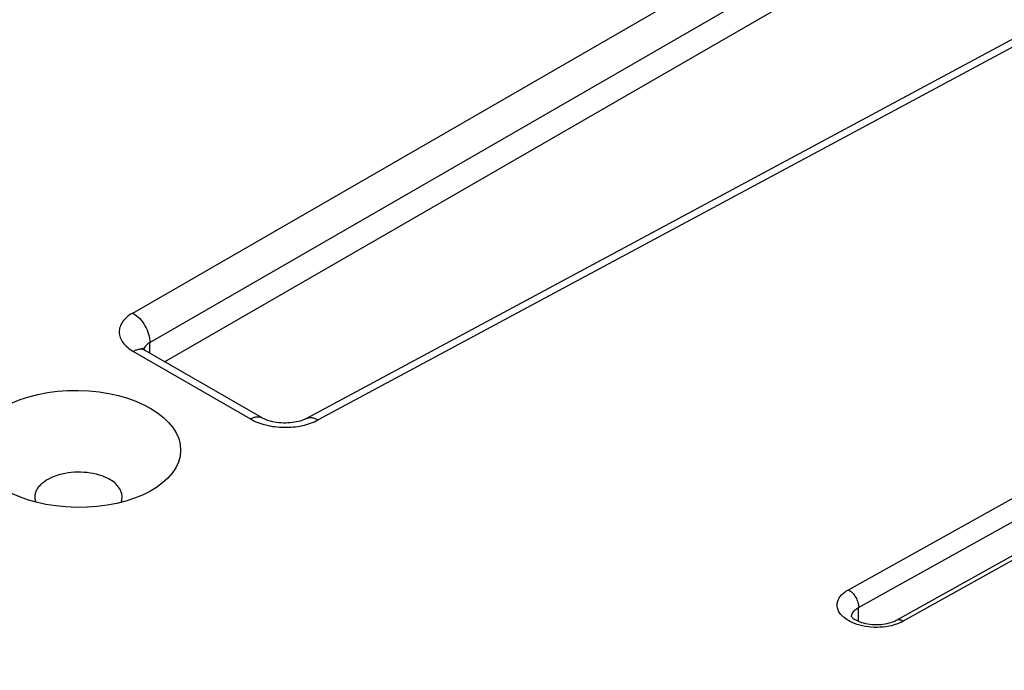
# Model space of a CAD drawing. Units: inches. Extents: x -358 to 449, y 32 to 582.
# Drawn here: x 97 to 117, y 159 to 172 of the extents above; entities that cross this region are included whole.
import ezdxf

# ---------------------------------------------------------------- set-up
doc = ezdxf.new("R2010")
doc.units = ezdxf.units.IN
doc.header["$MEASUREMENT"] = 0
for name, color, linetype in [('ASSI', 7, 'Continuous'), ('DRAFT', 7, 'Continuous'), ('RACCORDO', 7, 'Continuous')]:
    doc.layers.add(name, color=color, linetype=linetype)

# ---------------------------------------------------------------- blocks, each defined once
blk = doc.blocks.new('block 246')
at = {"color": 7, "lineweight": 25, "true_color": 0xffffff}
blk.add_lwpolyline([(99.991, 156.348), (84.445, 165.324)], dxfattribs=at)
blk = doc.blocks.new('block 756')
at = {"layer": 'ASSI', "color": 7, "lineweight": 25, "true_color": 0xffffff}
blk.add_open_spline([(64.093, 169.484), (79.422, 160.212), (94.938, 151.254), (110.632, 142.613)], degree=3, dxfattribs=at)
blk = doc.blocks.new('block 757')
at = {"layer": 'ASSI', "color": 7, "lineweight": 25, "true_color": 0xffffff}
blk.add_open_spline([(66.07, 166.819), (80.043, 158.391), (94.176, 150.231), (108.461, 142.343)], degree=3, dxfattribs=at)
blk = doc.blocks.new('block 865')
at = {"layer": 'ASSI', "color": 7, "lineweight": 25, "true_color": 0xffffff}
blk.add_open_spline([(99.183, 162.379), (99.187, 162.388), (99.19, 162.397), (99.192, 162.407), (99.2, 162.434), (99.204, 162.463), (99.204, 162.491)], degree=3, knots=[0, 0, 0, 0, 1, 1, 1, 2, 2, 2, 2], dxfattribs=at)
blk = doc.blocks.new('block 866')
at = {"layer": 'ASSI', "color": 7, "lineweight": 25, "true_color": 0xffffff}
blk.add_open_spline([(97.424, 162.383), (97.421, 162.392), (97.418, 162.401), (97.416, 162.41), (97.408, 162.436), (97.404, 162.464), (97.404, 162.491)], degree=3, knots=[0, 0, 0, 0, 1, 1, 1, 2, 2, 2, 2], dxfattribs=at)
blk = doc.blocks.new('block 867')
at = {"layer": 'ASSI', "color": 7, "lineweight": 25, "true_color": 0xffffff}
blk.add_open_spline([(99.204, 162.491), (99.204, 162.526), (99.198, 162.56), (99.187, 162.593), (99.175, 162.628), (99.157, 162.66), (99.136, 162.69), (99.112, 162.723), (99.084, 162.753), (99.053, 162.78), (99.018, 162.81), (98.98, 162.836), (98.941, 162.859)], degree=3, knots=[0, 0, 0, 0, 1, 1, 1, 2, 2, 2, 3, 3, 3, 4, 4, 4, 4], dxfattribs=at)
blk = doc.blocks.new('block 868')
at = {"layer": 'ASSI', "color": 7, "lineweight": 25, "true_color": 0xffffff}
blk.add_open_spline([(97.404, 162.491), (97.404, 162.517), (97.408, 162.543), (97.414, 162.568), (97.421, 162.593), (97.431, 162.618), (97.443, 162.642), (97.457, 162.668), (97.473, 162.691), (97.491, 162.713), (97.511, 162.738), (97.533, 162.76), (97.556, 162.78), (97.609, 162.826), (97.67, 162.863), (97.734, 162.893), (97.806, 162.927), (97.882, 162.953), (97.96, 162.971), (98.044, 162.991), (98.13, 163.004), (98.216, 163.008), (98.304, 163.013), (98.393, 163.011), (98.48, 163.001), (98.564, 162.991), (98.648, 162.975), (98.729, 162.95), (98.802, 162.927), (98.874, 162.897), (98.941, 162.859)], degree=3, knots=[0, 0, 0, 0, 1, 1, 1, 2, 2, 2, 3, 3, 3, 4, 4, 4, 5, 5, 5, 6, 6, 6, 7, 7, 7, 8, 8, 8, 9, 9, 9, 10, 10, 10, 10], dxfattribs=at)
blk = doc.blocks.new('block 869')
at = {"layer": 'ASSI', "color": 7, "lineweight": 25, "true_color": 0xffffff}
blk.add_open_spline([(100.413, 163.453), (100.423, 164.122), (99.475, 164.678), (98.296, 164.696), (97.117, 164.713), (96.153, 164.185), (96.143, 163.516), (96.133, 162.847), (97.081, 162.291), (98.26, 162.274), (99.439, 162.256), (100.403, 162.784), (100.413, 163.453), (100.413, 163.453), (100.413, 163.453), (100.413, 163.453)], degree=3, knots=[0, 0, 0, 0, 1, 1, 1, 2, 2, 2, 3, 3, 3, 4, 4, 4, 5, 5, 5, 5], dxfattribs=at)
blk = doc.blocks.new('block 932')
at = {"layer": 'RACCORDO', "color": 7, "lineweight": 25, "true_color": 0xffffff}
blk.add_lwpolyline([(99.423, 166.296), (120.979, 178.742)], dxfattribs=at)
blk = doc.blocks.new('block 948')
at = {"layer": 'RACCORDO', "color": 7, "lineweight": 25, "true_color": 0xffffff}
blk.add_lwpolyline([(99.777, 165.684), (121.333, 178.13)], dxfattribs=at)
blk = doc.blocks.new('block 949')
at = {"layer": 'RACCORDO', "color": 7, "lineweight": 25, "true_color": 0xffffff}
blk.add_lwpolyline([(100.083, 165.289), (121.674, 177.756)], dxfattribs=at)
blk = doc.blocks.new('block 950')
at = {"layer": 'RACCORDO', "color": 7, "lineweight": 25, "true_color": 0xffffff}
blk.add_lwpolyline([(125.333, 176.117), (103.012, 164.113)], dxfattribs=at)
blk = doc.blocks.new('block 951')
at = {"layer": 'RACCORDO', "color": 7, "lineweight": 25, "true_color": 0xffffff}
blk.add_lwpolyline([(125.576, 176.088), (103.255, 164.084)], dxfattribs=at)
blk = doc.blocks.new('block 952')
at = {"layer": 'RACCORDO', "color": 7, "lineweight": 25, "true_color": 0xffffff}
blk.add_lwpolyline([(103.012, 164.113), (103.001, 164.107), (102.977, 164.096), (102.95, 164.084), (102.92, 164.073), (102.886, 164.062), (102.849, 164.052), (102.809, 164.043), (102.768, 164.036), (102.724, 164.029), (102.679, 164.025), (102.632, 164.021), (102.585, 164.02), (102.538, 164.02), (102.49, 164.023), (102.444, 164.026), (102.398, 164.032), (102.354, 164.039), (102.311, 164.048), (102.271, 164.058), (102.233, 164.068), (102.198, 164.08), (102.167, 164.092), (102.139, 164.105), (102.114, 164.117), (102.097, 164.126)], dxfattribs=at)
blk = doc.blocks.new('block 968')
at = {"layer": 'RACCORDO', "color": 7, "lineweight": 25, "true_color": 0xffffff}
blk.add_lwpolyline([(114.218, 160.573), (119.309, 163.41)], dxfattribs=at)
blk = doc.blocks.new('block 975')
at = {"layer": 'RACCORDO', "color": 7, "lineweight": 25, "true_color": 0xffffff}
blk.add_lwpolyline([(99.777, 165.466), (99.777, 165.684)], dxfattribs=at)
blk = doc.blocks.new('block 983')
at = {"layer": 'RACCORDO', "color": 7, "lineweight": 25, "true_color": 0xffffff}
blk.add_lwpolyline([(114.427, 160.204), (119.518, 163.04)], dxfattribs=at)
blk = doc.blocks.new('block 984')
at = {"layer": 'RACCORDO', "color": 7, "lineweight": 25, "true_color": 0xffffff}
blk.add_lwpolyline([(119.308, 162.224), (115.2, 159.935)], dxfattribs=at)
blk = doc.blocks.new('block 986')
at = {"layer": 'RACCORDO', "color": 7, "lineweight": 25, "true_color": 0xffffff}
blk.add_lwpolyline([(119.309, 162.126), (115.349, 159.92)], dxfattribs=at)
blk = doc.blocks.new('block 988')
at = {"layer": 'RACCORDO', "color": 7, "lineweight": 25, "true_color": 0xffffff}
blk.add_lwpolyline([(115.2, 159.935), (115.179, 159.924), (115.152, 159.911), (115.122, 159.899), (115.088, 159.888), (115.052, 159.877), (115.013, 159.868), (114.973, 159.86), (114.93, 159.854), (114.886, 159.849), (114.841, 159.846), (114.795, 159.845), (114.749, 159.846), (114.704, 159.849), (114.659, 159.854), (114.615, 159.86), (114.573, 159.868), (114.533, 159.878), (114.496, 159.888), (114.461, 159.9), (114.429, 159.912), (114.399, 159.926), (114.373, 159.939), (114.351, 159.952), (114.331, 159.965), (114.315, 159.978), (114.302, 159.989), (114.292, 159.999), (114.287, 160.005)], dxfattribs=at)
blk = doc.blocks.new('block 1034')
at = {"layer": 'RACCORDO', "color": 7, "lineweight": 25, "true_color": 0xffffff}
blk.add_lwpolyline([(114.427, 159.913), (114.427, 160.204)], dxfattribs=at)
blk = doc.blocks.new('block 1057')
at = {"layer": 'RACCORDO', "color": 7, "lineweight": 25, "true_color": 0xffffff}
blk.add_lwpolyline([(101.853, 164.105), (99.435, 165.501)], dxfattribs=at)
blk = doc.blocks.new('block 1058')
at = {"layer": 'RACCORDO', "color": 7, "lineweight": 25, "true_color": 0xffffff}
blk.add_lwpolyline([(102.097, 164.126), (99.679, 165.522)], dxfattribs=at)
blk = doc.blocks.new('block 1059')
at = {"layer": 'RACCORDO', "color": 7, "lineweight": 25, "true_color": 0xffffff}
blk.add_lwpolyline([(99.679, 165.522), (99.661, 165.533), (99.646, 165.543), (99.634, 165.552), (99.626, 165.56), (99.62, 165.565), (99.618, 165.568)], dxfattribs=at)
blk = doc.blocks.new('block 1453')
at = {"layer": 'RACCORDO', "color": 7, "lineweight": 25, "true_color": 0xffffff}
blk.add_open_spline([(99.679, 165.522), (99.663, 165.531), (99.645, 165.538), (99.627, 165.542), (99.607, 165.546), (99.587, 165.546), (99.567, 165.545), (99.545, 165.543), (99.524, 165.538), (99.503, 165.531), (99.479, 165.523), (99.457, 165.513), (99.435, 165.501)], degree=3, knots=[0, 0, 0, 0, 1, 1, 1, 2, 2, 2, 3, 3, 3, 4, 4, 4, 4], dxfattribs=at)
blk = doc.blocks.new('block 1454')
at = {"layer": 'RACCORDO', "color": 7, "lineweight": 25, "true_color": 0xffffff}
blk.add_open_spline([(103.012, 164.113), (103.028, 164.121), (103.046, 164.127), (103.064, 164.131), (103.084, 164.134), (103.104, 164.134), (103.124, 164.132), (103.146, 164.129), (103.167, 164.124), (103.188, 164.116), (103.211, 164.108), (103.234, 164.097), (103.255, 164.084)], degree=3, knots=[0, 0, 0, 0, 1, 1, 1, 2, 2, 2, 3, 3, 3, 4, 4, 4, 4], dxfattribs=at)
blk = doc.blocks.new('block 1474')
at = {"layer": 'RACCORDO', "color": 7, "lineweight": 25, "true_color": 0xffffff}
blk.add_open_spline([(115.349, 159.92), (115.344, 159.917), (115.338, 159.914), (115.332, 159.911), (115.315, 159.901), (115.297, 159.893), (115.278, 159.885)], degree=3, knots=[0, 0, 0, 0, 1, 1, 1, 2, 2, 2, 2], dxfattribs=at)
blk = doc.blocks.new('block 1475')
at = {"layer": 'RACCORDO', "color": 7, "lineweight": 25, "true_color": 0xffffff}
blk.add_open_spline([(115.278, 159.885), (115.269, 159.881), (115.26, 159.877), (115.251, 159.873), (115.222, 159.862), (115.193, 159.852), (115.164, 159.843)], degree=3, knots=[0, 0, 0, 0, 1, 1, 1, 2, 2, 2, 2], dxfattribs=at)
blk = doc.blocks.new('block 1476')
at = {"layer": 'RACCORDO', "color": 7, "lineweight": 25, "true_color": 0xffffff}
blk.add_open_spline([(115.164, 159.843), (115.088, 159.821), (115.01, 159.806), (114.932, 159.799), (114.85, 159.791), (114.767, 159.79), (114.686, 159.797), (114.606, 159.803), (114.526, 159.817), (114.449, 159.838), (114.378, 159.857), (114.308, 159.883), (114.243, 159.917)], degree=3, knots=[0, 0, 0, 0, 1, 1, 1, 2, 2, 2, 3, 3, 3, 4, 4, 4, 4], dxfattribs=at)
blk = doc.blocks.new('block 1477')
at = {"layer": 'RACCORDO', "color": 7, "lineweight": 25, "true_color": 0xffffff}
blk.add_open_spline([(114.243, 159.917), (114.206, 159.937), (114.169, 159.96), (114.136, 159.987), (114.106, 160.01), (114.079, 160.037), (114.055, 160.067), (114.034, 160.093), (114.016, 160.122), (114.004, 160.154), (113.992, 160.183), (113.985, 160.214), (113.984, 160.245), (113.983, 160.276), (113.987, 160.306), (113.997, 160.336), (114.007, 160.367), (114.022, 160.396), (114.041, 160.423), (114.063, 160.453), (114.088, 160.48), (114.116, 160.503), (114.148, 160.53), (114.182, 160.553), (114.218, 160.573)], degree=3, knots=[0, 0, 0, 0, 1, 1, 1, 2, 2, 2, 3, 3, 3, 4, 4, 4, 5, 5, 5, 6, 6, 6, 7, 7, 7, 8, 8, 8, 8], dxfattribs=at)
blk = doc.blocks.new('block 1509')
at = {"layer": 'RACCORDO', "color": 7, "lineweight": 25, "true_color": 0xffffff}
blk.add_open_spline([(114.28, 160.008), (114.28, 160.023), (114.282, 160.038), (114.287, 160.053)], degree=3, dxfattribs=at)
blk = doc.blocks.new('block 1510')
at = {"layer": 'RACCORDO', "color": 7, "lineweight": 25, "true_color": 0xffffff}
blk.add_open_spline([(114.287, 160.053), (114.296, 160.083), (114.313, 160.111), (114.335, 160.135), (114.361, 160.163), (114.393, 160.185), (114.427, 160.204)], degree=3, knots=[0, 0, 0, 0, 1, 1, 1, 2, 2, 2, 2], dxfattribs=at)
blk = doc.blocks.new('block 1512')
at = {"layer": 'RACCORDO', "color": 7, "lineweight": 25, "true_color": 0xffffff}
blk.add_open_spline([(99.423, 166.296), (99.381, 166.272), (99.34, 166.244), (99.303, 166.211), (99.269, 166.182), (99.239, 166.15), (99.214, 166.114), (99.191, 166.082), (99.172, 166.047), (99.16, 166.009), (99.148, 165.974), (99.142, 165.937), (99.143, 165.9), (99.143, 165.863), (99.15, 165.826), (99.163, 165.79), (99.177, 165.753), (99.197, 165.717), (99.22, 165.685), (99.247, 165.649), (99.278, 165.616), (99.312, 165.587), (99.35, 165.554), (99.392, 165.526), (99.435, 165.501)], degree=3, knots=[0, 0, 0, 0, 1, 1, 1, 2, 2, 2, 3, 3, 3, 4, 4, 4, 5, 5, 5, 6, 6, 6, 7, 7, 7, 8, 8, 8, 8], dxfattribs=at)
blk = doc.blocks.new('block 1515')
at = {"layer": 'RACCORDO', "color": 7, "lineweight": 25, "true_color": 0xffffff}
blk.add_open_spline([(101.853, 164.105), (101.952, 164.048), (102.061, 164.007), (102.173, 163.98), (102.297, 163.949), (102.424, 163.934), (102.551, 163.932), (102.678, 163.93), (102.806, 163.941), (102.93, 163.968), (103.043, 163.993), (103.154, 164.03), (103.255, 164.084)], degree=3, knots=[0, 0, 0, 0, 1, 1, 1, 2, 2, 2, 3, 3, 3, 4, 4, 4, 4], dxfattribs=at)
blk = doc.blocks.new('block 1541')
at = {"layer": 'RACCORDO', "color": 7, "lineweight": 25, "true_color": 0xffffff}
blk.add_open_spline([(115.349, 159.92), (115.336, 159.927), (115.323, 159.934), (115.308, 159.939), (115.296, 159.943), (115.282, 159.946), (115.269, 159.948), (115.257, 159.949), (115.244, 159.949), (115.232, 159.946), (115.221, 159.944), (115.21, 159.94), (115.2, 159.935)], degree=3, knots=[0, 0, 0, 0, 1, 1, 1, 2, 2, 2, 3, 3, 3, 4, 4, 4, 4], dxfattribs=at)
blk = doc.blocks.new('block 1543')
at = {"layer": 'RACCORDO', "color": 7, "lineweight": 25, "true_color": 0xffffff}
blk.add_open_spline([(114.218, 160.573), (114.248, 160.556), (114.275, 160.533), (114.299, 160.507), (114.325, 160.479), (114.348, 160.448), (114.367, 160.414), (114.386, 160.38), (114.401, 160.345), (114.412, 160.307), (114.421, 160.274), (114.427, 160.238), (114.427, 160.204)], degree=3, knots=[0, 0, 0, 0, 1, 1, 1, 2, 2, 2, 3, 3, 3, 4, 4, 4, 4], dxfattribs=at)
blk = doc.blocks.new('block 1563')
at = {"layer": 'RACCORDO', "color": 7, "lineweight": 25, "true_color": 0xffffff}
blk.add_open_spline([(99.777, 165.684), (99.746, 165.667), (99.716, 165.646), (99.692, 165.62), (99.671, 165.598), (99.654, 165.572), (99.645, 165.544)], degree=3, knots=[0, 0, 0, 0, 1, 1, 1, 2, 2, 2, 2], dxfattribs=at)
blk = doc.blocks.new('block 1564')
at = {"layer": 'RACCORDO', "color": 7, "lineweight": 25, "true_color": 0xffffff}
blk.add_open_spline([(99.423, 166.296), (99.474, 166.268), (99.52, 166.23), (99.56, 166.188), (99.605, 166.142), (99.643, 166.089), (99.676, 166.034), (99.708, 165.978), (99.734, 165.919), (99.752, 165.857), (99.768, 165.801), (99.778, 165.742), (99.777, 165.684)], degree=3, knots=[0, 0, 0, 0, 1, 1, 1, 2, 2, 2, 3, 3, 3, 4, 4, 4, 4], dxfattribs=at)
blk = doc.blocks.new('block 1565')
at = {"layer": 'RACCORDO', "color": 7, "lineweight": 25, "true_color": 0xffffff}
blk.add_open_spline([(101.853, 164.105), (101.874, 164.117), (101.897, 164.127), (101.92, 164.135), (101.941, 164.142), (101.963, 164.147), (101.985, 164.149), (102.005, 164.151), (102.025, 164.15), (102.044, 164.146), (102.063, 164.142), (102.081, 164.136), (102.097, 164.126)], degree=3, knots=[0, 0, 0, 0, 1, 1, 1, 2, 2, 2, 3, 3, 3, 4, 4, 4, 4], dxfattribs=at)
blk = doc.blocks.new('block 1601')
at = {"layer": 'DRAFT', "color": 7, "lineweight": 25, "true_color": 0xffffff}
blk.add_lwpolyline([(101.13, 154.398), (82.463, 165.176)], dxfattribs=at)

msp = doc.modelspace()

# ---------------------------------------------------------------- block references
msp.add_blockref('block 246', (0, 0))
at = {"layer": 'ASSI'}
for name in ['block 756', 'block 757', 'block 869', 'block 868', 'block 867', 'block 866', 'block 865']:
    msp.add_blockref(name, (0, 0), dxfattribs=at)
at = {"layer": 'DRAFT'}
msp.add_blockref('block 1601', (0, 0), dxfattribs=at)
at = {"layer": 'RACCORDO'}
for name in ['block 932', 'block 948', 'block 949', 'block 950', 'block 951', 'block 1512', 'block 1564', 'block 1563', 'block 975', 'block 1453', 'block 1057', 'block 1059', 'block 1058', 'block 1565', 'block 1515', 'block 952', 'block 1454', 'block 968', 'block 983', 'block 984', 'block 986', 'block 1477', 'block 1543', 'block 1510', 'block 1034', 'block 1509', 'block 988', 'block 1476', 'block 1475', 'block 1541', 'block 1474']:
    msp.add_blockref(name, (0, 0), dxfattribs=at)

doc.saveas('drawing.dxf')
